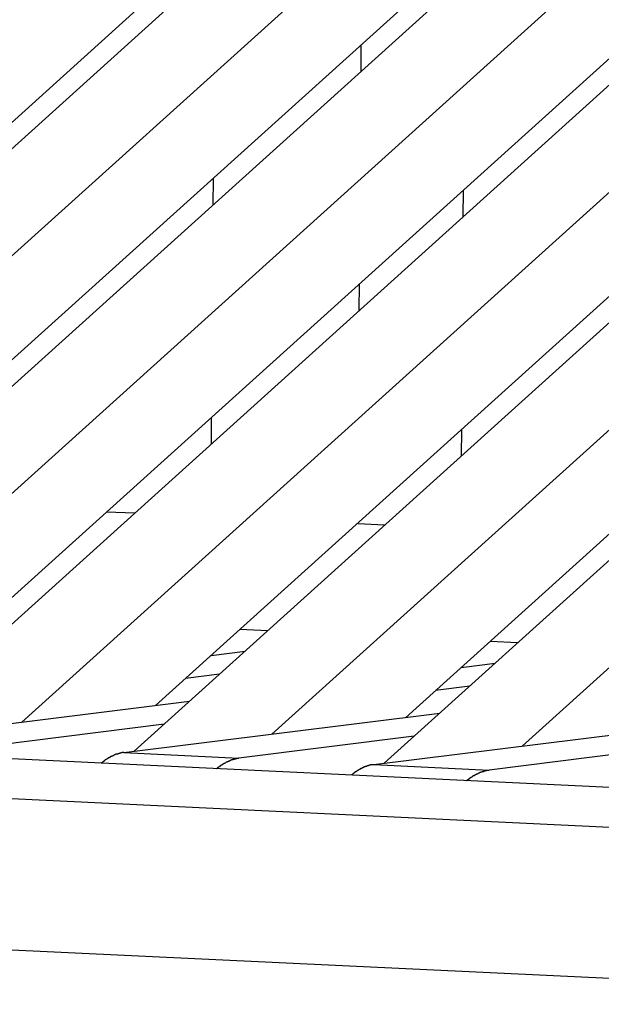
# Model space of a CAD drawing. Extents: x 534 to 1164, y 116 to 548.
# Drawn here: x 964 to 966, y 417 to 421 of the extents above; entities that cross this region are included whole.
import ezdxf

# ---------------------------------------------------------------- set-up
doc = ezdxf.new("R2010")
doc.units = 0
doc.layers.get('0').update_dxf_attribs({"linetype": 'CONTINUOUS'})

msp = doc.modelspace()

# ---------------------------------------------------------------- linework, layer by layer
for p, q in [((965.2122, 421.9855), (961.2718, 418.4315)), ((961.7635, 418.4928), (965.6146, 421.9663)), ((966.1046, 421.9429), (962.1642, 418.3889)), ((962.656, 418.4502), (966.5071, 421.9237)), ((966.997, 421.9003), (963.0566, 418.3464)), ((963.5484, 418.4077), (967.3995, 421.8811)), ((964.7654, 421.6769), (961.3483, 418.5949)), ((967.6809, 421.6697), (963.9491, 418.3038)), ((965.6578, 421.6343), (962.2408, 418.5523)), ((966.5503, 421.5918), (963.1332, 418.5097)), ((967.4427, 421.5492), (964.0256, 418.4672)), ((964.4408, 418.3651), (967.6781, 421.285)), ((967.6754, 420.9116), (964.918, 418.4246)), ((964.7585, 420.7288), (964.7592, 420.8238)), ((967.6747, 420.8166), (964.8415, 418.2612)), ((965.3332, 418.3225), (967.6719, 420.4319)), ((964.2305, 420.347), (964.2298, 420.252)), ((965.123, 420.3044), (965.1223, 420.2094)), ((964.7522, 419.8757), (964.7529, 419.9707)), ((964.2243, 419.4939), (964.2236, 419.3989)), ((965.1167, 419.4513), (965.116, 419.3563)), ((963.9504, 419.1525), (963.851, 419.1572)), ((964.8428, 419.1099), (964.7467, 419.1145)), ((964.4257, 418.7337), (964.3264, 418.7385)), ((965.3182, 418.6911), (965.2188, 418.6959)), ((964.2235, 418.6457), (964.3449, 418.6608)), ((965.116, 418.6031), (965.2374, 418.6183)), ((964.2537, 418.5786), (964.1323, 418.5634)), ((967.3135, 418.0952), (957.7727, 418.5502)), ((965.1462, 418.536), (965.0248, 418.5209)), ((963.0194, 418.3417), (964.147, 418.4823)), ((956.9544, 418.4482), (967.3125, 417.9541)), ((963.9118, 418.2991), (965.0394, 418.4398)), ((964.0558, 418.4001), (963.4306, 418.3221)), ((964.8042, 418.2566), (965.9319, 418.3972)), ((964.9482, 418.3575), (964.323, 418.2795)), ((963.9118, 418.2991), (964.323, 418.2795)), ((965.8407, 418.3149), (965.2155, 418.237)), ((964.8042, 418.2566), (965.2155, 418.237)), ((967.5665, 417.4015), (956.2712, 417.9402))]:
    msp.add_line(p, q)
for points in [[(963.912, 418.299, 0), (963.912, 418.299, 0), (963.911, 418.299, 0), (963.911, 418.299, 0), (963.911, 418.299, 0), (963.911, 418.299, 0), (963.911, 418.299, 0), (963.911, 418.299, 0), (963.91, 418.299, 0), (963.91, 418.299, 0), (963.91, 418.299, 0), (963.91, 418.299, 0), (963.91, 418.299, 0), (963.909, 418.299, 0), (963.909, 418.299, 0), (963.909, 418.299, 0), (963.909, 418.299, 0), (963.909, 418.299, 0), (963.909, 418.299, 0), (963.908, 418.299, 0), (963.908, 418.299, 0), (963.908, 418.299, 0), (963.908, 418.299, 0), (963.908, 418.299, 0), (963.907, 418.299, 0), (963.907, 418.298, 0), (963.907, 418.298, 0), (963.907, 418.298, 0), (963.907, 418.298, 0), (963.907, 418.298, 0), (963.906, 418.298, 0), (963.906, 418.298, 0), (963.906, 418.298, 0), (963.906, 418.298, 0), (963.906, 418.298, 0), (963.905, 418.298, 0), (963.905, 418.298, 0), (963.905, 418.298, 0), (963.905, 418.298, 0), (963.905, 418.298, 0), (963.905, 418.298, 0), (963.904, 418.298, 0), (963.904, 418.298, 0), (963.904, 418.298, 0), (963.904, 418.298, 0), (963.904, 418.298, 0), (963.903, 418.298, 0), (963.903, 418.298, 0), (963.903, 418.298, 0), (963.903, 418.298, 0), (963.903, 418.298, 0), (963.903, 418.298, 0), (963.902, 418.298, 0), (963.902, 418.298, 0), (963.902, 418.298, 0), (963.902, 418.297, 0), (963.902, 418.297, 0), (963.901, 418.297, 0), (963.901, 418.297, 0), (963.901, 418.297, 0), (963.901, 418.297, 0), (963.901, 418.297, 0), (963.901, 418.297, 0), (963.9, 418.297, 0), (963.9, 418.297, 0), (963.9, 418.297, 0), (963.9, 418.297, 0), (963.9, 418.297, 0), (963.899, 418.297, 0), (963.899, 418.297, 0), (963.899, 418.297, 0), (963.899, 418.297, 0), (963.899, 418.297, 0), (963.899, 418.297, 0), (963.898, 418.297, 0), (963.898, 418.297, 0), (963.898, 418.297, 0), (963.898, 418.297, 0), (963.898, 418.297, 0), (963.897, 418.296, 0), (963.897, 418.296, 0), (963.897, 418.296, 0), (963.897, 418.296, 0), (963.897, 418.296, 0), (963.897, 418.296, 0), (963.896, 418.296, 0), (963.896, 418.296, 0), (963.896, 418.296, 0), (963.896, 418.296, 0), (963.896, 418.296, 0), (963.896, 418.296, 0), (963.895, 418.296, 0), (963.895, 418.296, 0), (963.895, 418.296, 0), (963.895, 418.296, 0), (963.895, 418.296, 0), (963.894, 418.296, 0), (963.894, 418.296, 0), (963.894, 418.296, 0), (963.894, 418.296, 0), (963.894, 418.295, 0), (963.894, 418.295, 0), (963.893, 418.295, 0), (963.893, 418.295, 0), (963.893, 418.295, 0), (963.893, 418.295, 0), (963.893, 418.295, 0), (963.892, 418.295, 0), (963.892, 418.295, 0), (963.892, 418.295, 0), (963.892, 418.295, 0), (963.892, 418.295, 0), (963.891, 418.295, 0), (963.891, 418.295, 0), (963.89, 418.294, 0), (963.89, 418.294, 0), (963.889, 418.294, 0), (963.888, 418.294, 0), (963.888, 418.294, 0), (963.887, 418.294, 0), (963.887, 418.293, 0), (963.886, 418.293, 0), (963.886, 418.293, 0), (963.885, 418.293, 0), (963.884, 418.293, 0), (963.884, 418.292, 0), (963.883, 418.292, 0), (963.883, 418.292, 0), (963.882, 418.292, 0), (963.882, 418.291, 0), (963.881, 418.291, 0), (963.88, 418.291, 0), (963.88, 418.291, 0), (963.879, 418.291, 0), (963.879, 418.29, 0), (963.878, 418.29, 0), (963.878, 418.29, 0), (963.877, 418.29, 0), (963.876, 418.289, 0), (963.876, 418.289, 0), (963.875, 418.289, 0), (963.875, 418.289, 0), (963.874, 418.288, 0), (963.874, 418.288, 0), (963.873, 418.288, 0), (963.873, 418.288, 0), (963.872, 418.287, 0), (963.871, 418.287, 0), (963.871, 418.287, 0), (963.87, 418.287, 0), (963.87, 418.286, 0), (963.869, 418.286, 0), (963.869, 418.286, 0), (963.868, 418.285, 0), (963.868, 418.285, 0), (963.867, 418.285, 0), (963.866, 418.285, 0), (963.866, 418.284, 0), (963.865, 418.284, 0), (963.865, 418.284, 0), (963.864, 418.284, 0), (963.864, 418.283, 0), (963.863, 418.283, 0), (963.863, 418.283, 0), (963.862, 418.282, 0), (963.862, 418.282, 0), (963.861, 418.282, 0), (963.861, 418.281, 0), (963.86, 418.281, 0), (963.859, 418.281, 0), (963.859, 418.281, 0), (963.858, 418.28, 0), (963.858, 418.28, 0), (963.857, 418.28, 0), (963.857, 418.279, 0), (963.856, 418.279, 0), (963.856, 418.279, 0), (963.855, 418.278, 0), (963.855, 418.278, 0), (963.854, 418.278, 0), (963.854, 418.277, 0), (963.853, 418.277, 0), (963.853, 418.277, 0), (963.852, 418.276, 0), (963.852, 418.276, 0), (963.851, 418.276, 0), (963.851, 418.275, 0), (963.85, 418.275, 0), (963.85, 418.275, 0), (963.849, 418.274, 0), (963.849, 418.274, 0), (963.848, 418.274, 0), (963.847, 418.273, 0), (963.847, 418.273, 0), (963.846, 418.273, 0), (963.846, 418.272, 0), (963.845, 418.272, 0), (963.845, 418.272, 0), (963.844, 418.271, 0), (963.844, 418.271, 0), (963.843, 418.27, 0), (963.843, 418.27, 0), (963.842, 418.27, 0), (963.842, 418.269, 0), (963.842, 418.269, 0), (963.841, 418.269, 0), (963.841, 418.268, 0), (963.84, 418.268, 0), (963.84, 418.268, 0), (963.839, 418.267, 0), (963.839, 418.267, 0), (963.838, 418.266, 0), (963.838, 418.266, 0), (963.837, 418.266, 0), (963.837, 418.265, 0), (963.836, 418.265, 0), (963.836, 418.264, 0), (963.835, 418.264, 0), (963.835, 418.264, 0), (963.834, 418.263, 0), (963.834, 418.263, 0), (963.833, 418.263, 0), (963.833, 418.262, 0), (963.832, 418.262, 0)], [(964.244, 418.242, 0), (964.244, 418.242, 0), (964.244, 418.242, 0), (964.244, 418.243, 0), (964.244, 418.243, 0), (964.244, 418.243, 0), (964.245, 418.243, 0), (964.245, 418.243, 0), (964.245, 418.243, 0), (964.245, 418.243, 0), (964.245, 418.244, 0), (964.245, 418.244, 0), (964.246, 418.244, 0), (964.246, 418.244, 0), (964.246, 418.244, 0), (964.246, 418.244, 0), (964.246, 418.244, 0), (964.246, 418.245, 0), (964.247, 418.245, 0), (964.247, 418.245, 0), (964.247, 418.245, 0), (964.247, 418.245, 0), (964.247, 418.245, 0), (964.247, 418.245, 0), (964.248, 418.245, 0), (964.248, 418.246, 0), (964.248, 418.246, 0), (964.248, 418.246, 0), (964.248, 418.246, 0), (964.248, 418.246, 0), (964.249, 418.246, 0), (964.249, 418.246, 0), (964.249, 418.247, 0), (964.249, 418.247, 0), (964.249, 418.247, 0), (964.249, 418.247, 0), (964.25, 418.247, 0), (964.25, 418.247, 0), (964.25, 418.247, 0), (964.25, 418.247, 0), (964.25, 418.248, 0), (964.251, 418.248, 0), (964.251, 418.248, 0), (964.251, 418.248, 0), (964.251, 418.248, 0), (964.251, 418.248, 0), (964.251, 418.248, 0), (964.252, 418.249, 0), (964.252, 418.249, 0), (964.252, 418.249, 0), (964.252, 418.249, 0), (964.252, 418.249, 0), (964.252, 418.249, 0), (964.253, 418.249, 0), (964.253, 418.249, 0), (964.253, 418.25, 0), (964.253, 418.25, 0), (964.253, 418.25, 0), (964.253, 418.25, 0), (964.254, 418.25, 0), (964.254, 418.25, 0), (964.254, 418.25, 0), (964.254, 418.25, 0), (964.254, 418.251, 0), (964.255, 418.251, 0), (964.255, 418.251, 0), (964.255, 418.251, 0), (964.255, 418.251, 0), (964.255, 418.251, 0), (964.255, 418.251, 0), (964.256, 418.251, 0), (964.256, 418.252, 0), (964.256, 418.252, 0), (964.256, 418.252, 0), (964.256, 418.252, 0), (964.256, 418.252, 0), (964.257, 418.252, 0), (964.257, 418.252, 0), (964.257, 418.252, 0), (964.257, 418.253, 0), (964.257, 418.253, 0), (964.258, 418.253, 0), (964.258, 418.253, 0), (964.258, 418.253, 0), (964.258, 418.253, 0), (964.258, 418.253, 0), (964.258, 418.253, 0), (964.259, 418.254, 0), (964.259, 418.254, 0), (964.259, 418.254, 0), (964.259, 418.254, 0), (964.259, 418.254, 0), (964.259, 418.254, 0), (964.26, 418.254, 0), (964.26, 418.254, 0), (964.26, 418.255, 0), (964.26, 418.255, 0), (964.26, 418.255, 0), (964.261, 418.255, 0), (964.261, 418.255, 0), (964.261, 418.255, 0), (964.261, 418.255, 0), (964.261, 418.255, 0), (964.261, 418.256, 0), (964.262, 418.256, 0), (964.262, 418.256, 0), (964.262, 418.256, 0), (964.262, 418.256, 0), (964.262, 418.256, 0), (964.263, 418.256, 0), (964.263, 418.256, 0), (964.263, 418.256, 0), (964.263, 418.257, 0), (964.264, 418.257, 0), (964.264, 418.257, 0), (964.265, 418.258, 0), (964.265, 418.258, 0), (964.266, 418.258, 0), (964.266, 418.259, 0), (964.267, 418.259, 0), (964.267, 418.259, 0), (964.268, 418.259, 0), (964.268, 418.26, 0), (964.269, 418.26, 0), (964.269, 418.26, 0), (964.27, 418.261, 0), (964.27, 418.261, 0), (964.271, 418.261, 0), (964.271, 418.262, 0), (964.272, 418.262, 0), (964.272, 418.262, 0), (964.273, 418.262, 0), (964.273, 418.263, 0), (964.274, 418.263, 0), (964.274, 418.263, 0), (964.275, 418.263, 0), (964.275, 418.264, 0), (964.276, 418.264, 0), (964.276, 418.264, 0), (964.277, 418.265, 0), (964.277, 418.265, 0), (964.278, 418.265, 0), (964.278, 418.265, 0), (964.279, 418.266, 0), (964.279, 418.266, 0), (964.28, 418.266, 0), (964.281, 418.266, 0), (964.281, 418.267, 0), (964.282, 418.267, 0), (964.282, 418.267, 0), (964.283, 418.267, 0), (964.283, 418.268, 0), (964.284, 418.268, 0), (964.284, 418.268, 0), (964.285, 418.268, 0), (964.285, 418.269, 0), (964.286, 418.269, 0), (964.286, 418.269, 0), (964.287, 418.269, 0), (964.287, 418.27, 0), (964.288, 418.27, 0), (964.288, 418.27, 0), (964.289, 418.27, 0), (964.29, 418.27, 0), (964.29, 418.271, 0), (964.291, 418.271, 0), (964.291, 418.271, 0), (964.292, 418.271, 0), (964.292, 418.272, 0), (964.293, 418.272, 0), (964.293, 418.272, 0), (964.294, 418.272, 0), (964.294, 418.272, 0), (964.295, 418.273, 0), (964.296, 418.273, 0), (964.296, 418.273, 0), (964.297, 418.273, 0), (964.297, 418.273, 0), (964.298, 418.274, 0), (964.298, 418.274, 0), (964.299, 418.274, 0), (964.299, 418.274, 0), (964.3, 418.274, 0), (964.3, 418.274, 0), (964.301, 418.275, 0), (964.302, 418.275, 0), (964.302, 418.275, 0), (964.303, 418.275, 0), (964.303, 418.275, 0), (964.304, 418.276, 0), (964.304, 418.276, 0), (964.305, 418.276, 0), (964.305, 418.276, 0), (964.306, 418.276, 0), (964.307, 418.276, 0), (964.307, 418.276, 0), (964.308, 418.277, 0), (964.308, 418.277, 0), (964.309, 418.277, 0), (964.309, 418.277, 0), (964.31, 418.277, 0), (964.311, 418.277, 0), (964.311, 418.277, 0), (964.312, 418.278, 0), (964.312, 418.278, 0), (964.313, 418.278, 0), (964.313, 418.278, 0), (964.314, 418.278, 0), (964.314, 418.278, 0), (964.315, 418.278, 0), (964.316, 418.278, 0), (964.316, 418.278, 0), (964.317, 418.279, 0), (964.317, 418.279, 0), (964.318, 418.279, 0), (964.318, 418.279, 0), (964.319, 418.279, 0), (964.32, 418.279, 0), (964.32, 418.279, 0), (964.321, 418.279, 0), (964.321, 418.279, 0), (964.322, 418.279, 0), (964.322, 418.279, 0), (964.323, 418.28, 0)], [(964.804, 418.257, 0), (964.804, 418.257, 0), (964.804, 418.257, 0), (964.804, 418.257, 0), (964.804, 418.256, 0), (964.803, 418.256, 0), (964.803, 418.256, 0), (964.803, 418.256, 0), (964.803, 418.256, 0), (964.803, 418.256, 0), (964.802, 418.256, 0), (964.802, 418.256, 0), (964.802, 418.256, 0), (964.802, 418.256, 0), (964.802, 418.256, 0), (964.802, 418.256, 0), (964.801, 418.256, 0), (964.801, 418.256, 0), (964.801, 418.256, 0), (964.801, 418.256, 0), (964.801, 418.256, 0), (964.8, 418.256, 0), (964.8, 418.256, 0), (964.8, 418.256, 0), (964.8, 418.256, 0), (964.8, 418.256, 0), (964.8, 418.256, 0), (964.799, 418.256, 0), (964.799, 418.256, 0), (964.799, 418.256, 0), (964.799, 418.256, 0), (964.799, 418.256, 0), (964.798, 418.256, 0), (964.798, 418.256, 0), (964.798, 418.256, 0), (964.798, 418.256, 0), (964.798, 418.256, 0), (964.798, 418.256, 0), (964.797, 418.256, 0), (964.797, 418.255, 0), (964.797, 418.255, 0), (964.797, 418.255, 0), (964.797, 418.255, 0), (964.796, 418.255, 0), (964.796, 418.255, 0), (964.796, 418.255, 0), (964.796, 418.255, 0), (964.796, 418.255, 0), (964.796, 418.255, 0), (964.795, 418.255, 0), (964.795, 418.255, 0), (964.795, 418.255, 0), (964.795, 418.255, 0), (964.795, 418.255, 0), (964.794, 418.255, 0), (964.794, 418.255, 0), (964.794, 418.255, 0), (964.794, 418.255, 0), (964.794, 418.255, 0), (964.794, 418.255, 0), (964.793, 418.255, 0), (964.793, 418.255, 0), (964.793, 418.255, 0), (964.793, 418.255, 0), (964.793, 418.255, 0), (964.792, 418.255, 0), (964.792, 418.254, 0), (964.792, 418.254, 0), (964.792, 418.254, 0), (964.792, 418.254, 0), (964.792, 418.254, 0), (964.791, 418.254, 0), (964.791, 418.254, 0), (964.791, 418.254, 0), (964.791, 418.254, 0), (964.791, 418.254, 0), (964.79, 418.254, 0), (964.79, 418.254, 0), (964.79, 418.254, 0), (964.79, 418.254, 0), (964.79, 418.254, 0), (964.79, 418.254, 0), (964.789, 418.254, 0), (964.789, 418.254, 0), (964.789, 418.254, 0), (964.789, 418.254, 0), (964.789, 418.254, 0), (964.788, 418.254, 0), (964.788, 418.254, 0), (964.788, 418.253, 0), (964.788, 418.253, 0), (964.788, 418.253, 0), (964.788, 418.253, 0), (964.787, 418.253, 0), (964.787, 418.253, 0), (964.787, 418.253, 0), (964.787, 418.253, 0), (964.787, 418.253, 0), (964.787, 418.253, 0), (964.786, 418.253, 0), (964.786, 418.253, 0), (964.786, 418.253, 0), (964.786, 418.253, 0), (964.786, 418.253, 0), (964.785, 418.253, 0), (964.785, 418.253, 0), (964.785, 418.253, 0), (964.785, 418.253, 0), (964.785, 418.253, 0), (964.785, 418.252, 0), (964.784, 418.252, 0), (964.784, 418.252, 0), (964.784, 418.252, 0), (964.783, 418.252, 0), (964.783, 418.252, 0), (964.782, 418.252, 0), (964.781, 418.252, 0), (964.781, 418.251, 0), (964.78, 418.251, 0), (964.78, 418.251, 0), (964.779, 418.251, 0), (964.779, 418.251, 0), (964.778, 418.25, 0), (964.777, 418.25, 0), (964.777, 418.25, 0), (964.776, 418.25, 0), (964.776, 418.25, 0), (964.775, 418.249, 0), (964.775, 418.249, 0), (964.774, 418.249, 0), (964.773, 418.249, 0), (964.773, 418.248, 0), (964.772, 418.248, 0), (964.772, 418.248, 0), (964.771, 418.248, 0), (964.771, 418.248, 0), (964.77, 418.247, 0), (964.769, 418.247, 0), (964.769, 418.247, 0), (964.768, 418.247, 0), (964.768, 418.246, 0), (964.767, 418.246, 0), (964.767, 418.246, 0), (964.766, 418.246, 0), (964.766, 418.245, 0), (964.765, 418.245, 0), (964.764, 418.245, 0), (964.764, 418.245, 0), (964.763, 418.244, 0), (964.763, 418.244, 0), (964.762, 418.244, 0), (964.762, 418.243, 0), (964.761, 418.243, 0), (964.761, 418.243, 0), (964.76, 418.243, 0), (964.759, 418.242, 0), (964.759, 418.242, 0), (964.758, 418.242, 0), (964.758, 418.242, 0), (964.757, 418.241, 0), (964.757, 418.241, 0), (964.756, 418.241, 0), (964.756, 418.24, 0), (964.755, 418.24, 0), (964.755, 418.24, 0), (964.754, 418.239, 0), (964.753, 418.239, 0), (964.753, 418.239, 0), (964.752, 418.239, 0), (964.752, 418.238, 0), (964.751, 418.238, 0), (964.751, 418.238, 0), (964.75, 418.237, 0), (964.75, 418.237, 0), (964.749, 418.237, 0), (964.749, 418.236, 0), (964.748, 418.236, 0), (964.748, 418.236, 0), (964.747, 418.235, 0), (964.747, 418.235, 0), (964.746, 418.235, 0), (964.746, 418.234, 0), (964.745, 418.234, 0), (964.745, 418.234, 0), (964.744, 418.233, 0), (964.744, 418.233, 0), (964.743, 418.233, 0), (964.742, 418.232, 0), (964.742, 418.232, 0), (964.741, 418.232, 0), (964.741, 418.231, 0), (964.74, 418.231, 0), (964.74, 418.231, 0), (964.739, 418.23, 0), (964.739, 418.23, 0), (964.738, 418.23, 0), (964.738, 418.229, 0), (964.737, 418.229, 0), (964.737, 418.229, 0), (964.736, 418.228, 0), (964.736, 418.228, 0), (964.735, 418.228, 0), (964.735, 418.227, 0), (964.734, 418.227, 0), (964.734, 418.226, 0), (964.733, 418.226, 0), (964.733, 418.226, 0), (964.732, 418.225, 0), (964.732, 418.225, 0), (964.731, 418.225, 0), (964.731, 418.224, 0), (964.731, 418.224, 0), (964.73, 418.223, 0), (964.73, 418.223, 0), (964.729, 418.223, 0), (964.729, 418.222, 0), (964.728, 418.222, 0), (964.728, 418.222, 0), (964.727, 418.221, 0), (964.727, 418.221, 0), (964.726, 418.22, 0), (964.726, 418.22, 0), (964.725, 418.22, 0), (964.725, 418.219, 0)], [(965.136, 418.2, 0), (965.136, 418.2, 0), (965.136, 418.2, 0), (965.137, 418.2, 0), (965.137, 418.2, 0), (965.137, 418.2, 0), (965.137, 418.2, 0), (965.137, 418.201, 0), (965.137, 418.201, 0), (965.138, 418.201, 0), (965.138, 418.201, 0), (965.138, 418.201, 0), (965.138, 418.201, 0), (965.138, 418.201, 0), (965.138, 418.202, 0), (965.139, 418.202, 0), (965.139, 418.202, 0), (965.139, 418.202, 0), (965.139, 418.202, 0), (965.139, 418.202, 0), (965.139, 418.202, 0), (965.14, 418.202, 0), (965.14, 418.203, 0), (965.14, 418.203, 0), (965.14, 418.203, 0), (965.14, 418.203, 0), (965.14, 418.203, 0), (965.141, 418.203, 0), (965.141, 418.203, 0), (965.141, 418.204, 0), (965.141, 418.204, 0), (965.141, 418.204, 0), (965.141, 418.204, 0), (965.142, 418.204, 0), (965.142, 418.204, 0), (965.142, 418.204, 0), (965.142, 418.205, 0), (965.142, 418.205, 0), (965.142, 418.205, 0), (965.143, 418.205, 0), (965.143, 418.205, 0), (965.143, 418.205, 0), (965.143, 418.205, 0), (965.143, 418.205, 0), (965.143, 418.206, 0), (965.144, 418.206, 0), (965.144, 418.206, 0), (965.144, 418.206, 0), (965.144, 418.206, 0), (965.144, 418.206, 0), (965.145, 418.206, 0), (965.145, 418.206, 0), (965.145, 418.207, 0), (965.145, 418.207, 0), (965.145, 418.207, 0), (965.145, 418.207, 0), (965.146, 418.207, 0), (965.146, 418.207, 0), (965.146, 418.207, 0), (965.146, 418.208, 0), (965.146, 418.208, 0), (965.146, 418.208, 0), (965.147, 418.208, 0), (965.147, 418.208, 0), (965.147, 418.208, 0), (965.147, 418.208, 0), (965.147, 418.208, 0), (965.147, 418.209, 0), (965.148, 418.209, 0), (965.148, 418.209, 0), (965.148, 418.209, 0), (965.148, 418.209, 0), (965.148, 418.209, 0), (965.149, 418.209, 0), (965.149, 418.209, 0), (965.149, 418.21, 0), (965.149, 418.21, 0), (965.149, 418.21, 0), (965.149, 418.21, 0), (965.15, 418.21, 0), (965.15, 418.21, 0), (965.15, 418.21, 0), (965.15, 418.21, 0), (965.15, 418.211, 0), (965.15, 418.211, 0), (965.151, 418.211, 0), (965.151, 418.211, 0), (965.151, 418.211, 0), (965.151, 418.211, 0), (965.151, 418.211, 0), (965.152, 418.211, 0), (965.152, 418.212, 0), (965.152, 418.212, 0), (965.152, 418.212, 0), (965.152, 418.212, 0), (965.152, 418.212, 0), (965.153, 418.212, 0), (965.153, 418.212, 0), (965.153, 418.212, 0), (965.153, 418.212, 0), (965.153, 418.213, 0), (965.154, 418.213, 0), (965.154, 418.213, 0), (965.154, 418.213, 0), (965.154, 418.213, 0), (965.154, 418.213, 0), (965.154, 418.213, 0), (965.155, 418.213, 0), (965.155, 418.214, 0), (965.155, 418.214, 0), (965.155, 418.214, 0), (965.155, 418.214, 0), (965.156, 418.214, 0), (965.156, 418.214, 0), (965.157, 418.215, 0), (965.157, 418.215, 0), (965.158, 418.215, 0), (965.158, 418.216, 0), (965.159, 418.216, 0), (965.159, 418.216, 0), (965.16, 418.217, 0), (965.16, 418.217, 0), (965.161, 418.217, 0), (965.161, 418.217, 0), (965.162, 418.218, 0), (965.162, 418.218, 0), (965.163, 418.218, 0), (965.163, 418.219, 0), (965.164, 418.219, 0), (965.164, 418.219, 0), (965.165, 418.22, 0), (965.165, 418.22, 0), (965.166, 418.22, 0), (965.166, 418.22, 0), (965.167, 418.221, 0), (965.167, 418.221, 0), (965.168, 418.221, 0), (965.168, 418.221, 0), (965.169, 418.222, 0), (965.169, 418.222, 0), (965.17, 418.222, 0), (965.17, 418.223, 0), (965.171, 418.223, 0), (965.171, 418.223, 0), (965.172, 418.223, 0), (965.172, 418.224, 0), (965.173, 418.224, 0), (965.173, 418.224, 0), (965.174, 418.224, 0), (965.175, 418.225, 0), (965.175, 418.225, 0), (965.176, 418.225, 0), (965.176, 418.225, 0), (965.177, 418.226, 0), (965.177, 418.226, 0), (965.178, 418.226, 0), (965.178, 418.226, 0), (965.179, 418.227, 0), (965.179, 418.227, 0), (965.18, 418.227, 0), (965.18, 418.227, 0), (965.181, 418.227, 0), (965.181, 418.228, 0), (965.182, 418.228, 0), (965.183, 418.228, 0), (965.183, 418.228, 0), (965.184, 418.229, 0), (965.184, 418.229, 0), (965.185, 418.229, 0), (965.185, 418.229, 0), (965.186, 418.229, 0), (965.186, 418.23, 0), (965.187, 418.23, 0), (965.187, 418.23, 0), (965.188, 418.23, 0), (965.189, 418.23, 0), (965.189, 418.231, 0), (965.19, 418.231, 0), (965.19, 418.231, 0), (965.191, 418.231, 0), (965.191, 418.231, 0), (965.192, 418.232, 0), (965.192, 418.232, 0), (965.193, 418.232, 0), (965.193, 418.232, 0), (965.194, 418.232, 0), (965.195, 418.232, 0), (965.195, 418.233, 0), (965.196, 418.233, 0), (965.196, 418.233, 0), (965.197, 418.233, 0), (965.197, 418.233, 0), (965.198, 418.233, 0), (965.198, 418.234, 0), (965.199, 418.234, 0), (965.2, 418.234, 0), (965.2, 418.234, 0), (965.201, 418.234, 0), (965.201, 418.234, 0), (965.202, 418.234, 0), (965.202, 418.235, 0), (965.203, 418.235, 0), (965.204, 418.235, 0), (965.204, 418.235, 0), (965.205, 418.235, 0), (965.205, 418.235, 0), (965.206, 418.235, 0), (965.206, 418.235, 0), (965.207, 418.236, 0), (965.207, 418.236, 0), (965.208, 418.236, 0), (965.209, 418.236, 0), (965.209, 418.236, 0), (965.21, 418.236, 0), (965.21, 418.236, 0), (965.211, 418.236, 0), (965.211, 418.236, 0), (965.212, 418.236, 0), (965.213, 418.237, 0), (965.213, 418.237, 0), (965.214, 418.237, 0), (965.214, 418.237, 0), (965.215, 418.237, 0), (965.215, 418.237, 0)]]:
    msp.add_polyline3d(points)

doc.saveas('drawing.dxf')
